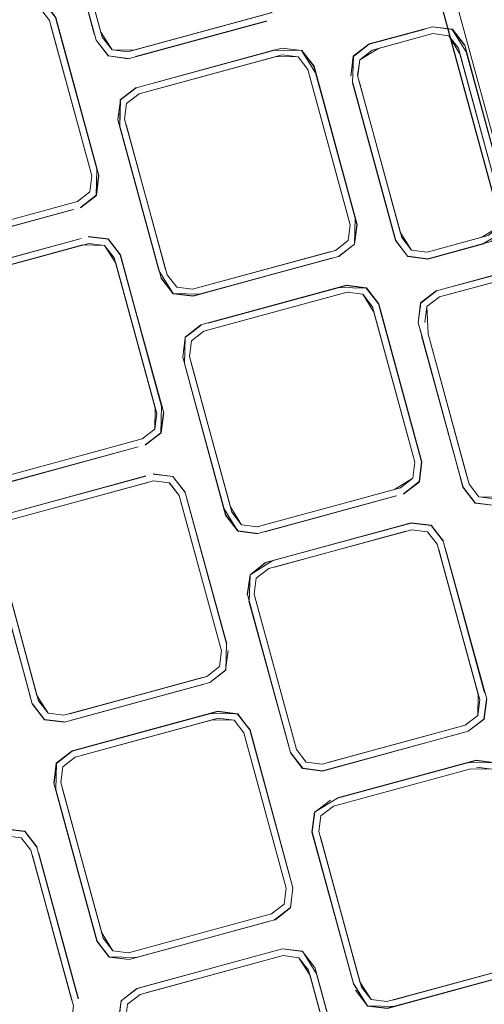
# Model space of a CAD drawing. Units: metres. Extents: x 4.48 to 13.14, y -7.46 to -1.95.
# Drawn here: x 12 to 12.04, y -3.16 to -3.08 of the extents above; entities that cross this region are included whole.
import ezdxf

# ---------------------------------------------------------------- set-up
doc = ezdxf.new("R2010")
doc.units = ezdxf.units.M
doc.header["$MEASUREMENT"] = 0

# ---------------------------------------------------------------- blocks, each defined once
blk = doc.blocks.new('6c36d870-0eeb-42c6-b902-b7489526d2e2')
at = {"color": 18, "lineweight": 9, "true_color": 0x000000}
for p, q in [((12.027811, -3.060897), (12.060666, -3.181453)), ((12.01752, -3.081485), (12.006307, -3.084539)), ((12.018313, -3.084392), (12.018893, -3.084234)), ((12.025093, -3.086486), (12.025258, -3.085197)), ((12.021506, -3.085728), (12.02165, -3.086256)), ((12.028212, -3.099969), (12.024697, -3.087073)), ((12.006213, -3.088759), (12.006048, -3.090048)), ((12.02503, -3.098655), (12.024886, -3.098127)), ((12.035748, -3.099566), (12.030787, -3.100917)), ((12.023535, -3.101267), (12.024823, -3.10027)), ((12.005204, -3.101394), (12.008555, -3.11369)), ((12.011638, -3.104507), (12.012219, -3.104349)), ((12.029661, -3.11769), (12.026425, -3.105819)), ((12.033562, -3.119598), (12.030335, -3.107756)), ((12.014318, -3.122436), (12.015316, -3.123723)), ((11.998994, -3.137614), (11.995528, -3.124893)), ((12.031604, -3.124817), (12.034955, -3.137113)), ((12.016233, -3.129459), (12.016089, -3.128931)), ((12.019612, -3.141858), (12.016233, -3.129459)), ((12.01675, -3.129318), (12.019985, -3.141189)), ((11.999503, -3.139145), (11.998505, -3.137858)), ((12.034906, -3.138827), (12.033878, -3.139623)), ((12.034122, -3.140112), (12.03541, -3.139115)), ((12.015905, -3.140664), (12.019256, -3.15296)), ((12.002013, -3.142231), (12.000986, -3.143027)), ((12.020897, -3.142642), (12.022187, -3.142806)), ((12.000275, -3.144354), (12.000482, -3.142738)), ((12.024741, -3.160762), (12.02136, -3.148355)), ((11.999716, -3.154705), (11.998509, -3.150276)), ((11.998509, -3.150276), (12.000492, -3.157554)), ((12.000573, -3.157852), (11.999716, -3.154705)), ((12.006374, -3.158229), (12.018064, -3.155045)), ((12.000573, -3.157852), (12.00186, -3.162572)), ((12.020287, -3.158634), (12.018997, -3.15847))]:
    blk.add_line(p, q, dxfattribs=at)
for points in [[(12.019154, -3.033847), (12.024366, -3.05297), (12.019277, -3.034183), (12.059498, -3.181771), (12.024395, -3.052962), (12.05947, -3.181779)], [(12.099682, -3.329328), (12.05947, -3.181779), (12.099721, -3.329358), (12.019175, -3.033792)], [(12.059465, -3.18178), (12.024361, -3.052971), (12.05947, -3.181779)], [(12.001947, -3.068541), (12.000919, -3.069337), (12.000754, -3.070626), (12.004106, -3.082922), (12.00087, -3.071051)], [(12.006307, -3.084539), (12.005017, -3.084374), (12.004221, -3.083347), (12.000755, -3.070626), (12.000919, -3.069337)], [(12.000754, -3.070626), (12.004106, -3.082922), (12.00087, -3.071051)], [(12.000331, -3.071193), (12.003568, -3.083072), (12.000353, -3.071192), (12.003732, -3.083591)], [(11.999414, -3.08042), (12.000419, -3.081718), (12.003801, -3.094125), (12.0004, -3.081728)], [(11.985106, -3.084759), (11.986134, -3.083963), (11.997824, -3.08078), (11.999114, -3.080944), (11.99991, -3.081972)], [(11.997824, -3.08078), (11.999114, -3.080944), (11.99991, -3.081972)], [(11.99991, -3.081972), (12.003377, -3.094693), (12.003212, -3.095982), (12.002184, -3.096778), (11.990494, -3.099961)], [(11.99991, -3.081972), (12.003261, -3.094268)], [(12.002428, -3.097267), (12.003716, -3.09627), (12.003923, -3.094655), (12.003737, -3.096281), (12.003945, -3.094653), (12.0004, -3.081728)], [(12.017661, -3.082003), (12.006926, -3.084926), (12.017671, -3.082022), (12.006347, -3.085106), (12.004729, -3.084878), (12.006345, -3.085084)], [(12.004105, -3.082922), (12.005018, -3.084374), (12.004221, -3.083347)], [(12.026791, -3.084264), (12.031248, -3.08305), (12.02679, -3.084264), (12.025258, -3.085197), (12.026286, -3.084401)], [(12.025258, -3.085197), (12.026286, -3.084401), (12.031248, -3.08305), (12.032537, -3.083215), (12.033333, -3.084242), (12.036941, -3.097481), (12.036776, -3.09877), (12.035748, -3.099566)], [(12.03121, -3.082505), (12.032826, -3.082711), (12.033843, -3.083989), (12.032837, -3.082691), (12.031208, -3.082483), (12.026032, -3.083892)], [(12.037337, -3.096894), (12.033973, -3.084547), (12.037338, -3.096894), (12.033843, -3.083989), (12.032825, -3.082711), (12.03121, -3.082505)], [(12.032826, -3.082711), (12.03121, -3.082505), (12.032825, -3.082711)], [(12.036942, -3.097481), (12.033455, -3.084688), (12.032537, -3.083215), (12.031247, -3.08305), (12.032538, -3.083215), (12.033334, -3.084242)], [(12.031248, -3.08305), (12.032538, -3.083215), (12.031247, -3.08305)], [(12.037487, -3.097443), (12.033972, -3.084547), (12.032825, -3.082711), (12.033823, -3.083998)], [(12.006345, -3.085084), (12.004729, -3.084878), (12.003732, -3.083591), (12.004718, -3.084898), (12.003732, -3.083591)], [(12.024754, -3.084909), (12.024526, -3.086526), (12.024734, -3.084898), (12.026032, -3.083892)], [(12.006785, -3.084409), (12.005018, -3.084374), (12.006307, -3.084539)], [(12.006307, -3.084539), (12.005018, -3.084374), (12.006307, -3.084539)], [(12.009026, -3.103013), (12.005646, -3.090614), (12.005709, -3.088471), (12.006997, -3.087474), (12.018312, -3.084392), (12.02052, -3.08442), (12.021507, -3.085728)], [(12.02165, -3.086256), (12.020509, -3.084441), (12.018893, -3.084234), (12.007577, -3.087316)], [(12.007577, -3.087316), (12.018311, -3.084371)], [(12.018893, -3.084234), (12.02052, -3.08442), (12.021526, -3.085718), (12.025051, -3.098653), (12.024823, -3.10027), (12.023535, -3.101267)], [(12.026042, -3.083912), (12.024754, -3.084909), (12.024548, -3.086524)], [(12.028212, -3.099969), (12.029198, -3.101276), (12.028192, -3.099978), (12.024676, -3.087075), (12.024754, -3.084909), (12.026042, -3.083912), (12.024754, -3.084909)], [(12.030787, -3.100917), (12.035748, -3.099566), (12.036776, -3.09877), (12.036941, -3.097481), (12.033455, -3.084688)], [(12.037487, -3.097443), (12.037281, -3.099058), (12.037487, -3.097443), (12.033973, -3.084547)], [(12.006345, -3.085084), (12.004729, -3.084878), (12.006345, -3.085084)], [(12.006213, -3.088759), (12.007241, -3.087963), (12.018454, -3.08491)], [(12.018931, -3.08478), (12.007718, -3.087833), (12.018453, -3.08491), (12.020221, -3.084944)], [(12.018454, -3.08491), (12.020221, -3.084944), (12.021017, -3.085972)], [(12.020221, -3.084944), (12.021017, -3.085972), (12.020221, -3.084944), (12.018931, -3.08478)], [(12.018931, -3.08478), (12.020221, -3.084944), (12.018931, -3.08478)], [(12.021017, -3.085972), (12.020221, -3.084944), (12.021017, -3.085972), (12.024368, -3.098268)], [(12.025258, -3.085197), (12.025094, -3.086486), (12.025258, -3.085197)], [(12.024823, -3.10027), (12.025029, -3.098655), (12.021507, -3.085728)], [(12.02165, -3.086256), (12.024886, -3.098127), (12.024843, -3.100282), (12.023545, -3.101287), (12.024823, -3.10027)], [(12.024368, -3.098268), (12.021133, -3.086397), (12.024368, -3.098268)], [(12.021133, -3.086397), (12.024484, -3.098693), (12.024319, -3.099982)], [(12.024698, -3.087073), (12.028062, -3.09942), (12.024697, -3.087073)], [(12.025093, -3.086486)], [(12.030787, -3.100917), (12.029497, -3.100752), (12.028701, -3.099725), (12.025093, -3.086486)], [(12.030787, -3.100917), (12.029497, -3.100752), (12.028701, -3.099725), (12.025093, -3.086486)], [(12.025215, -3.086932), (12.02858, -3.099279), (12.025215, -3.086932)], [(12.006997, -3.087474), (12.005709, -3.088471), (12.00548, -3.090088), (12.008862, -3.102495)], [(12.005503, -3.090086), (12.005709, -3.088471), (12.006997, -3.087474)], [(12.005646, -3.090614), (12.005689, -3.088459), (12.006987, -3.087454)], [(12.005709, -3.088471), (12.005502, -3.090086), (12.008882, -3.102485), (12.010023, -3.1043), (12.011639, -3.104507), (12.022954, -3.101425)], [(12.024319, -3.099982), (12.023291, -3.100778), (12.011601, -3.103961), (12.010311, -3.103797), (12.009515, -3.102769), (12.006048, -3.090048), (12.006213, -3.088759)], [(12.006213, -3.088759), (12.006048, -3.090048), (12.006212, -3.088759)], [(12.010023, -3.1043), (12.009026, -3.103013), (12.005646, -3.090614)], [(12.005646, -3.090614), (12.009025, -3.103013), (12.010011, -3.104321), (12.01164, -3.104529), (12.022954, -3.101425), (12.012221, -3.10437), (12.010023, -3.1043)], [(12.006164, -3.090473), (12.009399, -3.102344), (12.006164, -3.090473)], [(12.003779, -3.094127), (12.003716, -3.09627), (12.003923, -3.094655)], [(12.003212, -3.095982), (12.003377, -3.094693), (12.003212, -3.095982), (12.002184, -3.096778)], [(12.002184, -3.096778), (11.990494, -3.099961), (11.989204, -3.099797), (11.988408, -3.098769), (11.989204, -3.099797), (11.990494, -3.099961), (12.002184, -3.096778), (12.003212, -3.095982)], [(12.002438, -3.097287), (12.003737, -3.096281), (12.002428, -3.097267)], [(11.990532, -3.100507), (12.001848, -3.097425), (11.991114, -3.10037), (12.001857, -3.097445)], [(12.030787, -3.100917), (12.029497, -3.100752), (12.030787, -3.100917), (12.035245, -3.099703), (12.036777, -3.09877), (12.036942, -3.097481)], [(12.035385, -3.10022), (12.037301, -3.099069), (12.037509, -3.097441)], [(12.024319, -3.099982), (12.023291, -3.100778), (12.024319, -3.099982), (12.024484, -3.098693), (12.024319, -3.099982)], [(12.030825, -3.101462), (12.029209, -3.101256), (12.030825, -3.101462), (12.035386, -3.10022), (12.037281, -3.099058), (12.035993, -3.100055), (12.030825, -3.101462)], [(12.002499, -3.099815), (11.991764, -3.102738), (11.989895, -3.103893), (11.991173, -3.102877), (12.002497, -3.099793), (11.991764, -3.102738), (11.989896, -3.103893)], [(12.005693, -3.10115), (12.004707, -3.099843), (12.003078, -3.099635)], [(12.004696, -3.099863), (12.005693, -3.10115)], [(12.035394, -3.10024), (12.030827, -3.101484), (12.029198, -3.101276), (12.028211, -3.099969)], [(12.028579, -3.099279), (12.029497, -3.100752), (12.028702, -3.099725)], [(12.003118, -3.100202), (11.991905, -3.103256), (11.9904, -3.104181), (11.990234, -3.105471)], [(11.990235, -3.105471), (11.9904, -3.104181), (11.991428, -3.103386), (12.00264, -3.100332)], [(12.003117, -3.100202), (11.991905, -3.103256), (11.990399, -3.104182)], [(12.00264, -3.100332), (12.004408, -3.100367), (12.005204, -3.101394)], [(12.00867, -3.114115), (12.00532, -3.101819), (12.004408, -3.100367), (12.003117, -3.100202), (12.004408, -3.100367), (12.005203, -3.101394)], [(12.003117, -3.100202), (12.004407, -3.100367), (12.005203, -3.101394)], [(12.005204, -3.101394), (12.008671, -3.114115), (12.008505, -3.115404), (12.007477, -3.1162)], [(12.007731, -3.116709), (12.00903, -3.115704), (12.009238, -3.114076), (12.005693, -3.10115)], [(12.023535, -3.101267), (12.011639, -3.104507), (12.010023, -3.1043)], [(12.008554, -3.11369), (12.00532, -3.101819)], [(12.009026, -3.103013), (12.010011, -3.104321), (12.009006, -3.103023)], [(12.031542, -3.104091), (12.030254, -3.105088), (12.031542, -3.104091), (12.036708, -3.102662)], [(12.030758, -3.105376), (12.031786, -3.10458), (12.036748, -3.103229), (12.038038, -3.103393), (12.038834, -3.104421), (12.042183, -3.116709)], [(12.036103, -3.102849), (12.032149, -3.103925), (12.036709, -3.102683), (12.038326, -3.10289)], [(12.036748, -3.103229), (12.03229, -3.104443), (12.036243, -3.103366)], [(12.010939, -3.110037), (12.010982, -3.107882), (12.01228, -3.106877), (12.024185, -3.103635), (12.025814, -3.103843), (12.026819, -3.105141)], [(12.025802, -3.103863), (12.024186, -3.103657), (12.01287, -3.106738), (12.023605, -3.103815), (12.025802, -3.103863), (12.0268, -3.10515)], [(12.0268, -3.10515), (12.025802, -3.103863), (12.024186, -3.103657), (12.025802, -3.103863), (12.026799, -3.105151)], [(12.028828, -3.12069), (12.030116, -3.119693), (12.030322, -3.118077), (12.026799, -3.105151), (12.025802, -3.103863)], [(12.036243, -3.103366), (12.031786, -3.10458), (12.030758, -3.105376)], [(12.023747, -3.104332), (12.012533, -3.107386), (12.011506, -3.108182), (12.011341, -3.109471)], [(12.011341, -3.109471), (12.011506, -3.108182), (12.012534, -3.107386), (12.023746, -3.104332)], [(12.013011, -3.107256), (12.024224, -3.104202), (12.025514, -3.104367), (12.02631, -3.105394)], [(12.025514, -3.104367), (12.024224, -3.104202), (12.025514, -3.104367)], [(12.026426, -3.105819), (12.025514, -3.104367), (12.024224, -3.104202)], [(12.031532, -3.104071), (12.030233, -3.105076), (12.030025, -3.106705), (12.030254, -3.105088), (12.030048, -3.106703)], [(12.030047, -3.106703), (12.030254, -3.105088), (12.031542, -3.104091)], [(12.032289, -3.104443)], [(12.026819, -3.105141), (12.030344, -3.118076), (12.030136, -3.119704), (12.028838, -3.120709), (12.030116, -3.119693), (12.030322, -3.118077), (12.026943, -3.105678)], [(12.030852, -3.107615), (12.030758, -3.105376)], [(12.026425, -3.105819), (12.029776, -3.118115), (12.029612, -3.119405), (12.028584, -3.1202), (12.016893, -3.123384), (12.015604, -3.123219), (12.014808, -3.122192), (12.011341, -3.109471)], [(12.030322, -3.118077), (12.026943, -3.105678), (12.030179, -3.117549)], [(12.011002, -3.107893), (12.010795, -3.109509), (12.011002, -3.107893), (12.01229, -3.106896), (12.011002, -3.107894)], [(12.030048, -3.106703), (12.030334, -3.107756), (12.033424, -3.119094), (12.030313, -3.107758), (12.033425, -3.119094)], [(12.030197, -3.107252), (12.033424, -3.119094), (12.033712, -3.120147)], [(12.011002, -3.107893), (12.010795, -3.109509), (12.014318, -3.122436)], [(12.011341, -3.109471), (12.011506, -3.108182), (12.012533, -3.107386)], [(12.012534, -3.107386), (12.011506, -3.108182), (12.011341, -3.109471), (12.011506, -3.108182), (12.012533, -3.107386)], [(12.040745, -3.119881), (12.036287, -3.121095), (12.034997, -3.120931), (12.034201, -3.119903), (12.030852, -3.107615)], [(12.010939, -3.110037), (12.014175, -3.121908), (12.015304, -3.123743), (12.016933, -3.123951), (12.015316, -3.123723), (12.016932, -3.123929), (12.028247, -3.120848)], [(12.014318, -3.122436), (12.015304, -3.123743), (12.014299, -3.122445), (12.010939, -3.110037), (12.014155, -3.121917)], [(12.011457, -3.109896), (12.014692, -3.121767), (12.011457, -3.109896)], [(12.014692, -3.121767), (12.011457, -3.109896), (12.014808, -3.122192)], [(12.011457, -3.109896)], [(12.008555, -3.11369), (12.008506, -3.115404), (12.007478, -3.1162), (11.995788, -3.119384)], [(12.009072, -3.113549), (12.00901, -3.115692), (12.009216, -3.114077)], [(12.007, -3.11633), (11.995787, -3.119384), (11.994497, -3.119219), (11.995788, -3.119384), (12.007478, -3.1162), (12.008506, -3.115404), (12.00867, -3.114115)], [(12.007722, -3.116689), (12.00901, -3.115692), (12.009216, -3.114077), (12.00901, -3.115692), (12.007722, -3.116689)], [(12.007141, -3.116848), (11.995827, -3.119951), (12.007141, -3.116848), (11.996406, -3.119771)], [(12.029612, -3.119404), (12.029777, -3.118115), (12.029612, -3.119405)], [(12.029612, -3.119405), (12.029776, -3.118115), (12.029612, -3.119404)], [(11.994982, -3.124931), (11.995189, -3.123316), (11.996476, -3.122319), (12.00779, -3.119216), (11.997057, -3.122161), (12.007792, -3.119237)], [(12.011006, -3.120563), (12.01, -3.119265), (12.008371, -3.119057), (12.009989, -3.119285), (12.010986, -3.120573)], [(12.014387, -3.13297), (12.010986, -3.120573), (12.009989, -3.119285), (12.008373, -3.119079)], [(12.010986, -3.120573), (12.009989, -3.119285), (12.010986, -3.120573)], [(12.033404, -3.119103), (12.033692, -3.120157)], [(12.036325, -3.121641), (12.034697, -3.121455), (12.036324, -3.121641), (12.034697, -3.121455), (12.033692, -3.120157), (12.034709, -3.121435), (12.033711, -3.120147), (12.033425, -3.119094)], [(11.995692, -3.123604), (11.99672, -3.122808), (12.008411, -3.119625)], [(12.010496, -3.120817), (12.009701, -3.119789), (12.008411, -3.119625), (12.0097, -3.119789), (12.010497, -3.120817)], [(12.008411, -3.119625), (12.0097, -3.119789), (12.010496, -3.120817), (12.013963, -3.133538), (12.013799, -3.134827)], [(12.028106, -3.12033), (12.029612, -3.119405), (12.028584, -3.1202)], [(12.030116, -3.119693), (12.028828, -3.12069), (12.030116, -3.119693)], [(12.034709, -3.121435), (12.036325, -3.121641), (12.034709, -3.121435), (12.033712, -3.120147)], [(12.0342, -3.119903), (12.034997, -3.120931), (12.036287, -3.121095)], [(12.03679, -3.120958), (12.034997, -3.120931), (12.034201, -3.119903)], [(12.034201, -3.119903), (12.034997, -3.120931), (12.036287, -3.121095)], [(12.028257, -3.120867), (12.017514, -3.123793), (12.028248, -3.120848)], [(12.010612, -3.121242)], [(12.014365, -3.132972), (12.01113, -3.121101), (12.014365, -3.132972), (12.014323, -3.135126), (12.013015, -3.136112)], [(12.014365, -3.132972), (12.01113, -3.121101), (12.014365, -3.132972)], [(12.014692, -3.121767), (12.015604, -3.123219), (12.014808, -3.122192)], [(12.014808, -3.122192), (12.015604, -3.123219), (12.016894, -3.123384)], [(11.994982, -3.124931), (11.998361, -3.13733), (11.99496, -3.124933), (11.995168, -3.123304)], [(12.028899, -3.123237), (12.018154, -3.126141), (12.016295, -3.127316), (12.016067, -3.128933), (12.016295, -3.127316), (12.017573, -3.126299), (12.029479, -3.123079), (12.031096, -3.123285)], [(12.017583, -3.126319), (12.029478, -3.123057), (12.031107, -3.123265), (12.029479, -3.123079)], [(12.031095, -3.123286), (12.032093, -3.124573), (12.031096, -3.123285)], [(12.035472, -3.136972), (12.032093, -3.124573), (12.031107, -3.123265), (12.032112, -3.124563), (12.031096, -3.123285)], [(12.017827, -3.126808), (12.029518, -3.123625), (12.030807, -3.123789), (12.031604, -3.124817)], [(12.018304, -3.126678), (12.02904, -3.123755), (12.018305, -3.126678)], [(12.029518, -3.123625), (12.030807, -3.123789), (12.031603, -3.124817)], [(12.03507, -3.137538), (12.031604, -3.124817)], [(11.995126, -3.125459), (11.998485, -3.137868), (11.999491, -3.139166), (12.00112, -3.139374), (11.999503, -3.139145)], [(11.995643, -3.125318), (11.998879, -3.137189), (11.999791, -3.138642), (11.998994, -3.137614), (11.995644, -3.125318)], [(11.995644, -3.125318), (11.998879, -3.137189), (11.995643, -3.125318)], [(12.031719, -3.125242)], [(12.034955, -3.137113), (12.031719, -3.125242), (12.034954, -3.137113)], [(12.035494, -3.13697), (12.032237, -3.125101), (12.035638, -3.137498), (12.035429, -3.139127), (12.035616, -3.1375)], [(12.016295, -3.127316), (12.017583, -3.126319), (12.016295, -3.127316), (12.016089, -3.128931)], [(12.016233, -3.129459), (12.016295, -3.127316), (12.017583, -3.126319)], [(12.034955, -3.137113), (12.034906, -3.138827), (12.033878, -3.139623), (12.022187, -3.142806), (12.020898, -3.142642), (12.020101, -3.141614), (12.016635, -3.128893), (12.016799, -3.127604), (12.017827, -3.126808)], [(12.017827, -3.126808), (12.016799, -3.127604), (12.017827, -3.126808)], [(12.016634, -3.128893), (12.016799, -3.127604), (12.016635, -3.128893)], [(12.016634, -3.128893), (12.016799, -3.127604), (12.016635, -3.128893)], [(12.016089, -3.128931), (12.019612, -3.141858), (12.020609, -3.143145), (12.022225, -3.143352)], [(12.020609, -3.143145), (12.019612, -3.141858), (12.016211, -3.129461), (12.019468, -3.14133), (12.016233, -3.129459)], [(12.01675, -3.129318), (12.019986, -3.141189), (12.01675, -3.129318)], [(12.013964, -3.133538), (12.013799, -3.134827), (12.012771, -3.135623)], [(12.014509, -3.1335), (12.014303, -3.135115), (12.013015, -3.136112), (12.014303, -3.135115), (12.014509, -3.1335)], [(12.014303, -3.135115), (12.014509, -3.1335), (12.014303, -3.135115)], [(12.013799, -3.134827), (12.012771, -3.135623), (12.00108, -3.138806), (11.99979, -3.138642), (11.998994, -3.137614)], [(12.013015, -3.136112), (12.014323, -3.135126), (12.013015, -3.136112), (12.001699, -3.139194)], [(12.012771, -3.135623), (12.013799, -3.134827), (12.012771, -3.135623)], [(12.00112, -3.139374), (12.012444, -3.13629), (12.001699, -3.139194)], [(11.998361, -3.13733)], [(11.999502, -3.139145), (11.998505, -3.137858), (11.999503, -3.139145), (12.001118, -3.139352)], [(11.99979, -3.138642), (11.998994, -3.137614)], [(12.035616, -3.1375), (12.035409, -3.139115), (12.034121, -3.140112), (12.022226, -3.143374), (12.020598, -3.143166), (12.019592, -3.141868), (12.020609, -3.143145), (12.022225, -3.143352), (12.020609, -3.143145)], [(12.033878, -3.139623), (12.034906, -3.138827), (12.03507, -3.137538), (12.034905, -3.138827), (12.033877, -3.139623)], [(12.00108, -3.138806), (11.999791, -3.138642), (12.00108, -3.138806), (11.999791, -3.138642)], [(12.00235, -3.141583), (12.013085, -3.13866), (12.015293, -3.138688), (12.016279, -3.139995), (12.015293, -3.138688), (12.013664, -3.13848), (12.00176, -3.141722), (12.000462, -3.142727)], [(12.015282, -3.138708), (12.013666, -3.138502), (12.00177, -3.141741)], [(12.013666, -3.138502), (12.015282, -3.138708), (12.016279, -3.139995), (12.019802, -3.152922)], [(12.013666, -3.138502), (12.015282, -3.138708), (12.016279, -3.139995)], [(12.000821, -3.144316), (12.000985, -3.143027), (12.002013, -3.142231), (12.013226, -3.139177)], [(12.013704, -3.139047), (12.002491, -3.142101), (12.013226, -3.139177)], [(12.013226, -3.139177), (12.014994, -3.139212), (12.01579, -3.140239)], [(12.01579, -3.140239), (12.014993, -3.139212), (12.01579, -3.140239)], [(12.019802, -3.152922), (12.016443, -3.140514), (12.019658, -3.152394), (12.016299, -3.139986), (12.015282, -3.138708)], [(12.01579, -3.140239), (12.019256, -3.15296), (12.019092, -3.154249), (12.018064, -3.155045), (12.006373, -3.158229), (12.005084, -3.158064), (12.004288, -3.157037), (12.000821, -3.144316)], [(12.020101, -3.141614), (12.020898, -3.142642), (12.022187, -3.142806), (12.0334, -3.139753), (12.022664, -3.142676)], [(12.0334, -3.139753)], [(12.019256, -3.15296), (12.015905, -3.140664), (12.019257, -3.15296)], [(12.019596, -3.154537), (12.019802, -3.152922), (12.016423, -3.140523)], [(12.00177, -3.141741), (12.000462, -3.142727), (12.000253, -3.144355)], [(12.006411, -3.158774), (12.004796, -3.158568), (12.003798, -3.15728), (12.000419, -3.144882), (12.000481, -3.142738), (12.001769, -3.141741)], [(12.020101, -3.141614), (12.020898, -3.142642), (12.022187, -3.142806)], [(12.002013, -3.142231), (12.000985, -3.143027), (12.000821, -3.144316)], [(12.023447, -3.145564), (12.034771, -3.14248), (12.0364, -3.142688), (12.037406, -3.143986)], [(12.037386, -3.143995), (12.036388, -3.142708), (12.034773, -3.142502), (12.036388, -3.142708), (12.037386, -3.143995), (12.040909, -3.156922)], [(12.003798, -3.157281), (12.000419, -3.144881), (12.000482, -3.142738)], [(12.022092, -3.147027), (12.02312, -3.146231), (12.034333, -3.143177)], [(12.034333, -3.143177), (12.02312, -3.146231), (12.034333, -3.143177)], [(12.034333, -3.143177), (12.0361, -3.143212), (12.036896, -3.144239)], [(12.03481, -3.143047)], [(12.040198, -3.158249), (12.040363, -3.15696), (12.036896, -3.144239), (12.0361, -3.143212), (12.034811, -3.143047), (12.0361, -3.143212), (12.036896, -3.144239)], [(12.040198, -3.158249), (12.039171, -3.159045), (12.027958, -3.162099), (12.03917, -3.159045), (12.040198, -3.15825), (12.040363, -3.15696), (12.036896, -3.144239)], [(12.006413, -3.158796), (12.004784, -3.158588), (12.003779, -3.15729), (12.000253, -3.144355)], [(12.000937, -3.144741), (12.004172, -3.156612), (12.005084, -3.158064), (12.006373, -3.158229), (12.018064, -3.155045), (12.019092, -3.154249), (12.018064, -3.155045)], [(12.000937, -3.144741), (12.004288, -3.157037), (12.005084, -3.158064), (12.006374, -3.158229)], [(12.037012, -3.144664), (12.040363, -3.15696), (12.040198, -3.158249), (12.03917, -3.159045), (12.02748, -3.162229), (12.02619, -3.162064), (12.025394, -3.161037), (12.021927, -3.148316), (12.022092, -3.147027)], [(12.023456, -3.145583), (12.021568, -3.146727), (12.02136, -3.148355), (12.021588, -3.146738)], [(12.021588, -3.146738), (12.022876, -3.145741), (12.021588, -3.146739), (12.021382, -3.148354), (12.024761, -3.160753), (12.025902, -3.162568), (12.027518, -3.162774)], [(12.021928, -3.148316), (12.022092, -3.147027), (12.02312, -3.146231), (12.022092, -3.147027)], [(12.021588, -3.146739), (12.021382, -3.148354)], [(11.984944, -3.151175), (11.996268, -3.148091), (11.997897, -3.148299), (11.998902, -3.149597), (11.997885, -3.14832), (11.996269, -3.148113)], [(11.984953, -3.151195), (11.996269, -3.148113), (11.997885, -3.14832), (11.998882, -3.149607), (12.002262, -3.162006)], [(11.997885, -3.14832), (11.998882, -3.149607), (11.997885, -3.14832)], [(12.025279, -3.160612), (12.021927, -3.148316), (12.025278, -3.160612), (12.02619, -3.162064), (12.02748, -3.162229)], [(11.996307, -3.148659), (11.997597, -3.148823), (11.998393, -3.149851), (12.00186, -3.162572), (12.001695, -3.163861), (12.000667, -3.164657), (11.988977, -3.16784), (11.987687, -3.167676), (11.986891, -3.166648)], [(11.997597, -3.148823), (11.996307, -3.148659), (11.997597, -3.148823)], [(11.997597, -3.148823), (11.998393, -3.149851)], [(12.021382, -3.148354), (12.024741, -3.160762), (12.025891, -3.162588), (12.02752, -3.162796), (12.039424, -3.159554), (12.040702, -3.158537), (12.040909, -3.156922), (12.040723, -3.158549), (12.039414, -3.159535)], [(11.999046, -3.150125), (12.002283, -3.162004), (11.999026, -3.150135)], [(12.002261, -3.162006), (11.999026, -3.150135), (12.002262, -3.162006)], [(12.019596, -3.154537), (12.019802, -3.152922), (12.019596, -3.154537), (12.018308, -3.155534), (12.006411, -3.158774)], [(12.019802, -3.152922), (12.019616, -3.154549), (12.018318, -3.155554), (12.019596, -3.154537)], [(12.019092, -3.154249), (12.019256, -3.15296), (12.019092, -3.154249)], [(11.99976, -3.154869), (12.000537, -3.157718), (11.999716, -3.154705)], [(12.006413, -3.158796), (12.017737, -3.155712), (12.006992, -3.158616), (12.004796, -3.158568), (12.003798, -3.157281)], [(12.000573, -3.157852), (12.001744, -3.162147), (12.000492, -3.157554)], [(12.004795, -3.158568), (12.003798, -3.15728)], [(12.007053, -3.161144), (12.005775, -3.162161), (12.007063, -3.161164), (12.018959, -3.157924), (12.020575, -3.15813), (12.021573, -3.159418)], [(12.005775, -3.162161), (12.007063, -3.161164), (12.01896, -3.157924), (12.020575, -3.15813), (12.021573, -3.159418)], [(12.021716, -3.159946), (12.020587, -3.15811), (12.018958, -3.157902), (12.007053, -3.161144)], [(12.006374, -3.158229), (12.005084, -3.158064), (12.006373, -3.158229)], [(12.006279, -3.162449), (12.007307, -3.161653), (12.018998, -3.158469)], [(12.018998, -3.158469), (12.020287, -3.158634), (12.021083, -3.159662), (12.02455, -3.172383), (12.024385, -3.173672)], [(12.021573, -3.159418), (12.020575, -3.15813)], [(12.021716, -3.159946), (12.024973, -3.171815), (12.021592, -3.159408)], [(12.024434, -3.171958), (12.021083, -3.159662)], [(12.025117, -3.172343), (12.024909, -3.173971), (12.023601, -3.174957), (12.024889, -3.17396), (12.025096, -3.172345), (12.021717, -3.159946)], [(12.027518, -3.162774), (12.038834, -3.159693), (12.028098, -3.162616)], [(12.007063, -3.161164), (12.005775, -3.162161), (12.005569, -3.163776)], [(12.025394, -3.161037), (12.02619, -3.162064), (12.02748, -3.162229)], [(12.007307, -3.161653), (12.006279, -3.162449), (12.007307, -3.161653)], [(12.028098, -3.162616), (12.025902, -3.162568), (12.024905, -3.161281)], [(12.024905, -3.161281)], [(12.027518, -3.162774), (12.025902, -3.162568), (12.024905, -3.161281)], [(12.005755, -3.162149), (12.005547, -3.163778), (12.005775, -3.162161), (12.005569, -3.163776), (12.008948, -3.176175)], [(12.009465, -3.176034), (12.006115, -3.163738), (12.006279, -3.162449)]]:
    blk.add_lwpolyline(points, dxfattribs=at)
for points in [[(12.000544, -3.082256), (12.003779, -3.094127), (12.0004, -3.081728), (11.999402, -3.08044), (12.0004, -3.081728)], [(12.01752, -3.081485), (12.006785, -3.084409), (12.017997, -3.081355), (12.019025, -3.08056), (12.017998, -3.081355)], [(12.000026, -3.082397), (12.003261, -3.094268), (11.99991, -3.081972), (11.999114, -3.080944), (11.99991, -3.081972)], [(12.026649, -3.083747), (12.030602, -3.08267), (12.026042, -3.083912)], [(12.004221, -3.083347), (12.005018, -3.084374)], [(12.00724, -3.087963), (12.006213, -3.088759)], [(12.024484, -3.098693), (12.024319, -3.099982)], [(12.00308, -3.099657), (12.004696, -3.099863), (12.005693, -3.10115), (12.009072, -3.113549), (12.005713, -3.101141), (12.004707, -3.099843), (12.00308, -3.099657)], [(12.0116, -3.103961), (12.010311, -3.103797), (12.009515, -3.102769), (12.010311, -3.103797), (12.011601, -3.103961), (12.022814, -3.100908)], [(12.026426, -3.105819), (12.029661, -3.11769), (12.02631, -3.105395), (12.025514, -3.104367), (12.02631, -3.105394)], [(12.030593, -3.106665), (12.030757, -3.105376), (12.031786, -3.10458), (12.030758, -3.105376), (12.030593, -3.106665)], [(12.033941, -3.118953), (12.030852, -3.107615), (12.034201, -3.119903)], [(12.007933, -3.119755), (11.997198, -3.122678)], [(12.016894, -3.123384), (12.015604, -3.123219), (12.016893, -3.123384), (12.028107, -3.12033), (12.017371, -3.123254)], [(12.013964, -3.133538), (12.013799, -3.134827), (12.013963, -3.133538), (12.010612, -3.121242)], [(12.030807, -3.123789), (12.031604, -3.124817), (12.030807, -3.123789), (12.029518, -3.123625)], [(12.012293, -3.135753), (12.001558, -3.138676), (12.012771, -3.135623)], [(12.00108, -3.138806), (11.99979, -3.138642), (12.00108, -3.138806)], [(12.01579, -3.140239), (12.014993, -3.139212), (12.013704, -3.139047), (12.014993, -3.139212)], [(12.034122, -3.140112), (12.035429, -3.139127)], [(12.022806, -3.143194), (12.033541, -3.14027), (12.022225, -3.143352)], [(12.002014, -3.142231), (12.000985, -3.143027), (12.000821, -3.144316), (12.000986, -3.143027), (12.002013, -3.142231)], [(12.034192, -3.14266), (12.036388, -3.142708), (12.037386, -3.143995), (12.036388, -3.142708), (12.034773, -3.142502), (12.023457, -3.145583)], [(12.004172, -3.156612), (12.000936, -3.144741), (12.004288, -3.157037), (12.005084, -3.158064), (12.004288, -3.157037)], [(12.022092, -3.147027), (12.02312, -3.146231), (12.022092, -3.147027), (12.021927, -3.148316)], [(11.998393, -3.149851), (11.997597, -3.148823), (11.998393, -3.149851)], [(12.022043, -3.148741), (12.025279, -3.160612)], [(12.018997, -3.15847), (12.020287, -3.158634), (12.018998, -3.15847), (12.007785, -3.161523)], [(12.021083, -3.159662), (12.024434, -3.171958), (12.021199, -3.160087), (12.020287, -3.158634)], [(12.02619, -3.162064), (12.025394, -3.161037), (12.02619, -3.162064), (12.02748, -3.162229)]]:
    blk.add_lwpolyline(points, close=True, dxfattribs=at)
blk = doc.blocks.new('6b44015b-79c9-4324-8a31-5ba82bc31c54')
blk.add_blockref('6c36d870-0eeb-42c6-b902-b7489526d2e2', (0, 0))

msp = doc.modelspace()

# ---------------------------------------------------------------- block references
msp.add_blockref('6b44015b-79c9-4324-8a31-5ba82bc31c54', (0, 0))

doc.saveas('drawing.dxf')
